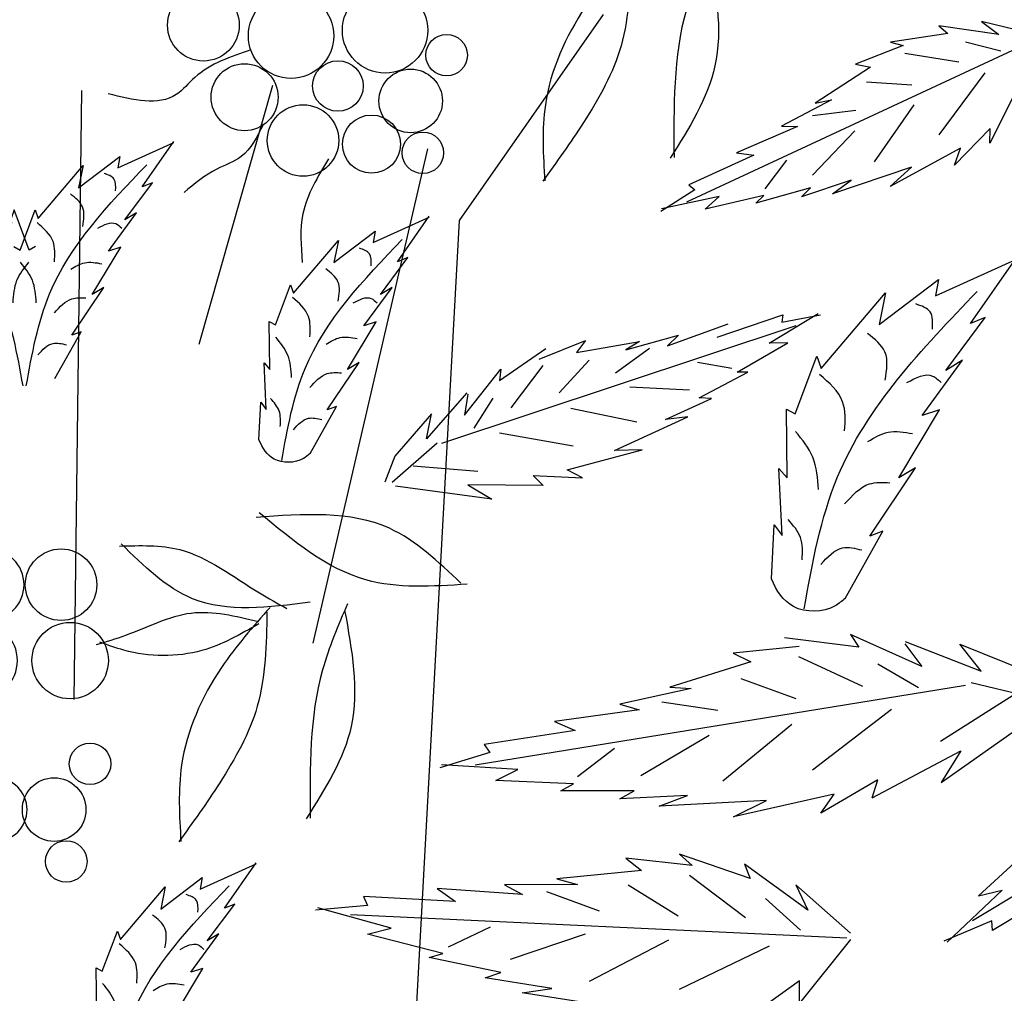
# Model space of a CAD drawing. Units: millimetres. Extents: x 50 to 176, y 50 to 171.
# Drawn here: x 110 to 114, y 158 to 162 of the extents above; entities that cross this region are included whole.
import ezdxf

# ---------------------------------------------------------------- set-up
doc = ezdxf.new("R2010")
doc.units = ezdxf.units.MM
doc.layers.add('Z_Pflanzen', color=7, linetype='Continuous')
doc.layers.add('Z_Robafix', color=7, linetype='Continuous')

# ---------------------------------------------------------------- blocks, each defined once
blk = doc.blocks.new('Z_Baum')
at = {"layer": 'Z_Pflanzen', "color": 7}
for p, q in [((5.2949, 134.5247), (4.0077, 132.6807)), ((2.3349, 133.8904), (1.6758, 131.5713)), ((0.6246, 133.846), (0.5564, 128.3926)), ((3.7227, 133.3244), (2.6966, 128.898)), ((4.0077, 132.6807), (3.8124, 129.1274)), ((3.8124, 129.1274), (3.5897, 125.0297))]:
    blk.add_line(p, q, dxfattribs=at)
at = {"layer": 'Z_Pflanzen', "color": 74, "true_color": 0x44a009}
for p, q in [((8.8408, 134.3463), (8.3036, 134.4259)), ((8.3036, 134.4259), (8.3836, 134.3564)), ((9.1774, 134.3428), (8.6853, 134.4647)), ((8.6853, 134.4647), (8.8408, 134.3463)), ((9.1695, 134.3001), (6.0421, 132.8455)), ((8.3836, 134.3564), (7.8695, 134.2783)), ((7.9842, 134.2488), (7.5545, 134.0804)), ((7.8695, 134.2783), (7.9842, 134.2488)), ((8.5419, 134.2815), (8.8586, 134.2)), ((7.9984, 134.1812), (8.4808, 134.102)), ((7.69, 134.0553), (7.1961, 133.7322)), ((7.5545, 134.0804), (7.69, 134.0553)), ((8.3056, 133.4489), (8.7181, 134.0034)), ((7.6548, 133.9243), (8.06, 133.8951)), ((9.0158, 133.8852), (8.7574, 133.3742)), ((7.3411, 133.7634), (6.8937, 133.5262)), ((7.1961, 133.7322), (7.3411, 133.7634)), ((7.7259, 133.2077), (8.0817, 133.7168)), ((7.1716, 133.6208), (7.5597, 133.671)), ((7.035, 133.5241), (6.49, 133.2875)), ((6.8937, 133.5262), (7.035, 133.5241)), ((8.7617, 133.5052), (8.4425, 133.1763)), ((8.7574, 133.3742), (8.7617, 133.5052)), ((7.1699, 133.0881), (7.5497, 133.4859)), ((0.9497, 133.1534), (1.4504, 133.3804)), ((1.1677, 132.982), (1.4516, 133.3894)), ((8.4963, 133.3289), (7.8656, 132.9872)), ((8.4425, 133.1763), (8.4963, 133.3289)), ((0.5969, 132.9744), (0.9683, 133.2557)), ((0.9683, 133.2557), (0.9497, 133.1534)), ((6.6461, 133.2669), (6.0642, 133.0008)), ((6.49, 133.2875), (6.6461, 133.2669)), ((0.2356, 132.7007), (0.638, 133.1738)), ((0.638, 133.1738), (0.5969, 132.9744)), ((6.7478, 132.964), (6.9416, 133.222)), ((8.0563, 133.1583), (7.3493, 132.9194)), ((7.8656, 132.9872), (8.0563, 133.1583)), ((1.0134, 132.6888), (1.2594, 133.0194)), ((1.2594, 133.0194), (1.1677, 132.982)), ((6.0642, 133.0008), (6.1168, 132.9578)), ((7.1532, 132.9748), (6.6628, 132.8368)), ((7.5179, 133.0424), (7.0734, 132.8926)), ((7.0734, 132.8926), (7.1532, 132.9748)), ((7.3493, 132.9194), (7.5179, 133.0424)), ((6.1168, 132.9578), (5.8122, 132.7622)), ((6.3358, 132.8965), (5.8181, 132.7851)), ((6.7345, 132.9064), (6.2087, 132.7825)), ((6.2087, 132.7825), (6.3358, 132.8965)), ((6.6628, 132.8368), (6.7345, 132.9064)), ((0.0736, 132.4177), (0.2096, 132.7772)), ((0.2096, 132.7772), (0.2356, 132.7007)), ((0.8654, 132.4084), (1.1178, 132.7518)), ((1.1178, 132.7518), (1.0134, 132.6888)), ((3.2369, 132.4835), (3.7376, 132.7105)), ((3.4549, 132.312), (3.7388, 132.7195)), ((2.8841, 132.3044), (3.2555, 132.5858)), ((3.2555, 132.5858), (3.2369, 132.4835)), ((0.0185, 132.4481), (0.0736, 132.4177)), ((2.5228, 132.0308), (2.9252, 132.5039)), ((2.9252, 132.5039), (2.8841, 132.3044)), ((0.7205, 132.0182), (0.975, 132.4434)), ((0.975, 132.4434), (0.8654, 132.4084)), ((3.3006, 132.0189), (3.5466, 132.3495)), ((3.5466, 132.3495), (3.4549, 132.312)), ((8.273, 132.0064), (8.9917, 132.3322)), ((8.5858, 131.7603), (8.9934, 132.3451)), ((2.3608, 131.7478), (2.4968, 132.1073)), ((2.4968, 132.1073), (2.5228, 132.0308)), ((7.7666, 131.7494), (8.2997, 132.1532)), ((8.2997, 132.1532), (8.273, 132.0064)), ((0.5385, 131.6559), (0.8249, 132.0812)), ((0.8249, 132.0812), (0.7205, 132.0182)), ((3.1526, 131.7385), (3.405, 132.0819)), ((3.405, 132.0819), (3.3006, 132.0189)), ((7.248, 131.3566), (7.8256, 132.0356)), ((7.8256, 132.0356), (7.7666, 131.7494)), ((6.3182, 131.6374), (6.9056, 131.8368)), ((6.7834, 131.5826), (7.2226, 131.8485)), ((6.9056, 131.8368), (6.8971, 131.7716)), ((6.8971, 131.7716), (7.242, 131.8362)), ((2.3104, 131.349), (2.3057, 131.7782)), ((2.3057, 131.7782), (2.3608, 131.7478)), ((3.0077, 131.3483), (3.2622, 131.7734)), ((3.2622, 131.7734), (3.1526, 131.7385)), ((3.8516, 130.6875), (7.0245, 131.742)), ((5.8729, 131.5601), (6.4146, 131.7558)), ((8.3644, 131.3395), (8.7175, 131.814)), ((8.7175, 131.814), (8.5858, 131.7603)), ((0.3847, 131.2669), (0.6201, 131.6856)), ((0.6201, 131.6856), (0.5385, 131.6559)), ((5.4979, 131.5253), (5.9712, 131.6555)), ((5.9712, 131.6555), (5.8729, 131.5601)), ((4.7216, 131.4397), (5.1365, 131.6068)), ((5.1365, 131.6068), (5.0577, 131.499)), ((5.0577, 131.499), (5.6209, 131.5997)), ((5.6209, 131.5997), (5.4979, 131.5253)), ((6.4956, 131.3244), (6.9489, 131.5868)), ((6.9489, 131.5868), (6.7834, 131.5826)), ((4.3684, 131.2499), (4.7828, 131.5368)), ((5.7123, 131.5374), (5.4052, 131.3146)), ((2.2591, 131.4063), (2.3104, 131.349)), ((2.2791, 130.9887), (2.2591, 131.4063)), ((2.8257, 130.986), (3.1121, 131.4113)), ((3.1121, 131.4113), (3.0077, 131.3483)), ((5.1697, 131.43), (4.9034, 131.1399)), ((6.448, 131.3562), (6.1397, 131.4091)), ((7.0155, 130.9504), (7.2108, 131.4665)), ((7.2108, 131.4665), (7.248, 131.3566)), ((8.152, 130.9371), (8.5142, 131.43)), ((8.5142, 131.43), (8.3644, 131.3395)), ((4.0527, 130.9387), (4.3785, 131.3522)), ((4.3785, 131.3522), (4.3684, 131.2499)), ((4.7565, 131.3826), (4.469, 131.0059)), ((6.1549, 131.0941), (6.5925, 131.323)), ((6.5925, 131.323), (6.4956, 131.3244)), ((4.0738, 131.1381), (3.7127, 130.7259)), ((4.0836, 131.1256), (4.0527, 130.9387)), ((6.0678, 131.1629), (5.5354, 131.1908)), ((2.2134, 130.7184), (2.2289, 131.0549)), ((2.2289, 131.0549), (2.2791, 130.9887)), ((4.3065, 131.0918), (4.1375, 130.8237)), ((5.8528, 130.8993), (6.2659, 131.0893)), ((6.2659, 131.0893), (6.1549, 131.0941)), ((2.6719, 130.597), (2.9073, 131.0157)), ((2.9073, 131.0157), (2.8257, 130.986)), ((3.7573, 130.9521), (3.4305, 130.5708)), ((3.7127, 130.7259), (3.7573, 130.9521)), ((5.5962, 130.8775), (5.0067, 130.9997)), ((6.9433, 130.3781), (6.9365, 130.9941)), ((6.9365, 130.9941), (7.0155, 130.9504)), ((7.9441, 130.377), (8.3094, 130.9873)), ((8.3094, 130.9873), (8.152, 130.9371)), ((5.3961, 130.6228), (6.0535, 130.9247)), ((6.0535, 130.9247), (5.8528, 130.8993)), ((5.027, 130.6619), (4.3673, 130.7785)), ((3.8087, 130.6882), (3.4052, 130.337)), ((4.9724, 130.4504), (5.6444, 130.629)), ((5.6444, 130.629), (5.3961, 130.6228)), ((3.4305, 130.5708), (3.3401, 130.3403)), ((4.1739, 130.4341), (3.5956, 130.4838)), ((5.1118, 130.3787), (4.9724, 130.4504)), ((6.8696, 130.4603), (6.9433, 130.3781)), ((6.8983, 129.8609), (6.8696, 130.4603)), ((7.6828, 129.857), (8.0939, 130.4675)), ((8.0939, 130.4675), (7.9441, 130.377)), ((4.6679, 130.3982), (5.1118, 130.3787)), ((4.7581, 130.3087), (4.6679, 130.3982)), ((4.2979, 130.186), (3.436, 130.3027)), ((4.0828, 130.3148), (4.2979, 130.186)), ((4.7581, 130.3087), (4.0828, 130.3148)), ((6.804, 129.473), (6.8263, 129.956)), ((6.8263, 129.956), (6.8983, 129.8609)), ((7.4621, 129.2987), (7.7999, 129.8997)), ((7.7999, 129.8997), (7.6828, 129.857)), ((7.5854, 128.8623), (6.9196, 128.9452)), ((8.1497, 128.6899), (7.5104, 128.9767)), ((7.5104, 128.9767), (7.5854, 128.8623)), ((7.0518, 128.8684), (6.4593, 128.8096)), ((7.998, 128.8913), (8.1497, 128.6899)), ((8.0019, 128.9121), (8.682, 128.6484)), ((8.682, 128.6484), (8.4899, 128.8879)), ((8.4899, 128.8879), (9.1106, 128.6395)), ((6.4593, 128.8096), (6.6187, 128.7311)), ((7.0458, 128.7796), (7.6172, 128.5125)), ((6.6187, 128.7311), (5.8923, 128.5026)), ((7.7559, 128.714), (8.1207, 128.5019)), ((12.4035, 128.6772), (8.6024, 126.4134)), ((6.5291, 128.5807), (7.0221, 128.4026)), ((8.5418, 128.5175), (4.1488, 127.8051)), ((6.0832, 128.4906), (5.4447, 128.3525)), ((5.8923, 128.5026), (6.0832, 128.4906)), ((8.592, 128.5449), (9.2846, 128.3793)), ((8.3179, 128.0199), (8.9694, 128.4351)), ((5.6194, 128.3005), (4.8598, 128.1974)), ((5.4447, 128.3525), (5.6194, 128.3005)), ((5.8229, 128.3728), (6.3224, 128.2994)), ((7.171, 127.7626), (7.8774, 128.3069)), ((8.3245, 127.6508), (9.2694, 128.3199)), ((4.8598, 128.1974), (5.0465, 128.1172)), ((6.3667, 127.6659), (6.9867, 128.1736)), ((5.0465, 128.1172), (4.2306, 127.9902)), ((5.6344, 127.7119), (6.2452, 128.073)), ((4.2306, 127.9902), (4.2809, 127.9185)), ((5.0668, 127.7054), (5.3977, 127.9579)), ((4.2809, 127.9185), (3.8341, 127.7821)), ((7.7061, 127.5118), (8.4989, 127.9353)), ((8.4989, 127.9353), (8.3245, 127.6508)), ((4.5315, 127.7657), (3.8495, 127.8085)), ((4.3337, 127.6685), (4.5315, 127.7657)), ((5.0302, 127.6385), (4.3337, 127.6685)), ((4.9168, 127.5771), (5.0302, 127.6385)), ((7.7573, 127.673), (7.2457, 127.3762)), ((7.7061, 127.5118), (7.7573, 127.673)), ((5.574, 127.577), (4.9168, 127.5771)), ((5.4461, 127.5028), (5.574, 127.577)), ((6.0506, 127.5334), (5.4461, 127.5028)), ((5.7982, 127.4396), (6.0506, 127.5334)), ((7.366, 127.5468), (6.4631, 127.3431)), ((7.2457, 127.3762), (7.366, 127.5468)), ((6.7598, 127.4889), (5.7982, 127.4396)), ((6.4631, 127.3431), (6.7598, 127.4889)), ((9.1673, 127.1033), (8.656, 126.6355)), ((6.6129, 126.7921), (5.9784, 127.0102)), ((5.9784, 127.0102), (6.0919, 126.9079)), ((1.6866, 126.6968), (2.1873, 126.9238)), ((1.9046, 126.5253), (2.1885, 126.9327)), ((5.5, 126.9723), (5.6398, 126.8627)), ((6.0919, 126.9079), (5.5, 126.9723)), ((6.563, 126.9194), (6.6129, 126.7921)), ((7.1296, 126.5071), (6.563, 126.9194)), ((5.6398, 126.8627), (4.8819, 126.7886)), ((6.0677, 126.8222), (6.5719, 126.4431)), ((0.9725, 126.244), (1.3749, 126.7171)), ((1.3338, 126.5177), (1.7052, 126.799)), ((1.3749, 126.7171), (1.3338, 126.5177)), ((1.7052, 126.799), (1.6866, 126.6968)), ((5.0663, 126.7376), (4.413, 126.7339)), ((4.413, 126.7339), (4.5733, 126.647)), ((4.8819, 126.7886), (5.0663, 126.7376)), ((5.5213, 126.7339), (5.967, 126.4582)), ((7.0226, 126.7354), (7.1296, 126.5071)), ((7.5124, 126.3019), (7.0226, 126.7354)), ((9.4855, 126.7492), (8.783, 126.3247)), ((3.9749, 126.5855), (3.1504, 126.6292)), ((3.1504, 126.6292), (3.1848, 126.5487)), ((3.8088, 126.7024), (3.9749, 126.5855)), ((4.5733, 126.647), (3.8088, 126.7024)), ((4.7873, 126.6758), (5.2611, 126.5011)), ((8.8688, 126.6879), (8.3767, 126.2196)), ((8.656, 126.6355), (8.8688, 126.6879)), ((1.7503, 126.2321), (1.9963, 126.5627)), ((1.9963, 126.5627), (1.9046, 126.5253)), ((3.1848, 126.5487), (2.7196, 126.5072)), ((6.7491, 126.6118), (7.0625, 126.3292)), ((3.3986, 126.3476), (2.74, 126.5299)), ((7.4778, 126.2578), (3.0322, 126.4649)), ((8.7755, 126.4114), (8.3481, 126.2299)), ((8.783, 126.3247), (8.7755, 126.4114)), ((0.8105, 125.961), (0.9466, 126.3205)), ((0.9466, 126.3205), (0.9725, 126.244)), ((1.6023, 125.9517), (1.8547, 126.2951)), ((1.8547, 126.2951), (1.7503, 126.2321)), ((3.185, 126.2932), (3.3986, 126.3476)), ((3.8604, 126.1205), (3.185, 126.2932)), ((3.9101, 126.1784), (4.2859, 126.3574)), ((4.4668, 126.0679), (5.1389, 126.2955)), ((5.174, 125.8721), (5.8853, 126.2413)), ((5.981, 125.8012), (6.7842, 126.1885)), ((7.5109, 126.2455), (7.0556, 125.6762)), ((3.7368, 126.0837), (3.8604, 126.1205)), ((4.38, 125.9483), (3.7368, 126.0837)), ((0.7554, 125.9914), (0.8105, 125.961)), ((0.7602, 125.5623), (0.7554, 125.9914)), ((1.4574, 125.5615), (1.7119, 125.9867)), ((1.7119, 125.9867), (1.6023, 125.9517)), ((4.2395, 125.902), (4.38, 125.9483)), ((4.8373, 125.8076), (4.2395, 125.902)), ((7.054, 125.8753), (6.4529, 125.4456)), ((7.0556, 125.6762), (7.054, 125.8753)), ((4.5711, 125.7677), (4.8373, 125.8076)), ((5.5222, 125.618), (4.5711, 125.7677))]:
    blk.add_line(p, q, dxfattribs=at)
for centre, radius in [((1.7157, 134.431), 0.3213), ((3.343, 134.3841), 0.3823), ((2.5008, 134.3361), 0.3823), ((3.8941, 134.1619), 0.1861), ((2.0845, 133.7858), 0.3), ((2.9204, 133.8861), 0.2264), ((3.5723, 133.7521), 0.2846), ((2.608, 133.3978), 0.3201), ((3.2213, 133.3653), 0.2605), ((3.681, 133.2878), 0.1861), ((0.4411, 129.4215), 0.3203), ((0.5226, 128.7418), 0.3422), ((0.7007, 127.8176), 0.1861), ((0.3789, 127.4078), 0.2846), ((0.4875, 126.9435), 0.1861)]:
    blk.add_circle(centre, radius, dxfattribs=at)
for points in [[(5.5724, 135.1313), (5.1361, 134.5927), (4.7786, 133.7185), (4.7727, 133.0365)], [(6.2392, 135.1042), (6.2975, 134.0657), (5.8948, 133.2386)], [(6.2652, 135.1641), (6.0409, 134.5716), (5.9304, 133.245)], [(5.5432, 135.0892), (5.456, 134.2454), (5.1199, 133.5592), (4.7549, 133.0333)], [(2.1407, 134.2085), (1.6402, 133.9628), (1.473, 133.8102), (0.8628, 133.8166)], [(2.251, 133.5388), (2.0537, 133.2546), (1.8358, 133.1416), (1.5427, 132.9328)], [(0.1296, 131.2019), (0.3386, 132.0254), (1.2088, 133.1814)], [(2.8373, 133.2327), (2.6069, 132.7419), (2.6012, 132.3071)], [(0.9297, 132.947), (0.9151, 133.0536), (0.8258, 133.1036)], [(0.6349, 132.6281), (0.634, 132.8039), (0.5245, 132.9194)], [(0.3823, 132.3117), (0.3696, 132.4933), (0.2258, 132.6638)], [(0.7709, 132.6134), (0.9313, 132.654), (0.9842, 132.6132)], [(2.4168, 130.532), (2.6258, 131.3555), (3.496, 132.5115)], [(3.2169, 132.2771), (3.2023, 132.3837), (3.113, 132.4337)], [(0.2189, 131.9453), (0.1839, 132.1468), (0.0765, 132.308)], [(0.5279, 132.2455), (0.653, 132.3035), (0.8065, 132.2948)], [(2.9221, 131.9582), (2.9212, 132.134), (2.8117, 132.2495)], [(3.0581, 131.9435), (3.2184, 131.9841), (3.2714, 131.9433)], [(7.0959, 129.2055), (7.396, 130.3874), (8.6449, 132.0466)], [(0.3823, 131.8558), (0.5375, 131.9807), (0.664, 131.9883)], [(2.6695, 131.6418), (2.6568, 131.8234), (2.513, 131.9939)], [(8.2444, 131.7101), (8.2234, 131.8631), (8.0952, 131.9349)], [(7.8212, 131.2524), (7.8199, 131.5047), (7.6627, 131.6706)], [(0.2342, 131.4789), (0.3696, 131.5815), (0.4892, 131.5691)], [(2.5061, 131.2754), (2.4711, 131.4768), (2.3637, 131.6381)], [(2.8151, 131.5756), (2.9402, 131.6336), (3.0937, 131.6249)], [(2.6695, 131.1859), (2.8247, 131.3108), (2.9512, 131.3184)], [(7.4586, 130.7983), (7.4404, 131.059), (7.234, 131.3037)], [(8.0164, 131.2314), (8.2465, 131.2896), (8.3225, 131.231)], [(2.4041, 130.8378), (2.394, 130.9772), (2.3173, 131.0882)], [(2.5214, 130.809), (2.6568, 130.9116), (2.7764, 130.8992)], [(7.2242, 130.2724), (7.1739, 130.5616), (7.0197, 130.793)], [(7.6676, 130.7033), (7.8472, 130.7866), (8.0675, 130.7741)], [(7.4586, 130.1439), (7.6814, 130.3232), (7.8629, 130.3341)], [(4.0222, 129.4339), (3.3819, 129.926), (2.1874, 130.0237)], [(4.0788, 129.4257), (3.1707, 129.4647), (2.2166, 130.0658)], [(7.0777, 129.6443), (7.0632, 129.8445), (6.9531, 130.0038)], [(0.9648, 129.7668), (1.5038, 129.735), (2.2171, 129.3481), (2.4629, 129.2084)], [(2.6735, 129.2647), (1.6197, 129.2958), (0.9794, 129.7878)], [(7.2461, 129.603), (7.4404, 129.7502), (7.6121, 129.7325)], [(2.2086, 129.089), (1.6065, 129.1646), (1.017, 128.9664), (0.7562, 128.8826)], [(2.314, 129.2184), (1.8777, 128.6797), (1.5203, 127.8056), (1.5143, 127.1236)], [(2.9809, 129.1912), (3.0392, 128.1527), (2.6365, 127.3257)], [(3.0069, 129.2511), (2.7826, 128.6586), (2.6721, 127.3321)], [(2.2848, 129.1763), (2.1977, 128.3325), (1.8616, 127.6462), (1.4965, 127.1204)], [(2.2118, 129.0711), (1.7032, 128.8323), (1.0038, 128.8352), (0.7887, 128.9069)], [(0.8665, 124.7452), (1.0756, 125.5688), (1.9457, 126.7247)], [(1.6667, 126.4903), (1.6521, 126.5969), (1.5627, 126.6469)], [(1.3718, 126.1714), (1.3709, 126.3472), (1.2614, 126.4628)], [(1.1192, 125.855), (1.1065, 126.0366), (0.9627, 126.2071)], [(1.5078, 126.1568), (1.6682, 126.1973), (1.7211, 126.1565)], [(0.9559, 125.4886), (0.9208, 125.6901), (0.8134, 125.8513)], [(1.2648, 125.7889), (1.3899, 125.8468), (1.5435, 125.8381)]]:
    blk.add_spline(points, degree=3, dxfattribs=at)
for points in [[(2.6719, 130.597), (2.6525, 130.5803), (2.5672, 130.507), (2.3308, 130.5057), (2.2453, 130.6446), (2.2134, 130.7184)], [(7.4621, 129.2987), (7.4342, 129.2748), (7.3118, 129.1695), (6.9725, 129.1677), (6.8497, 129.367), (6.804, 129.473)]]:
    blk.add_open_spline(points, degree=3, knots=[0, 0, 0, 0, 0.160852, 0.70796, 1.182489, 1.182489, 1.182489, 1.182489], dxfattribs=at)
blk = doc.blocks.new('Z_Baum_G')
at = {"layer": 'Z_Pflanzen', "yscale": 1.219666884580483, "zscale": 1.219666884580483}
for p, xscale in [((-2.562, 0), -1.219666884580483), ((-2.843, 0), 1.219666884580483)]:
    blk.add_blockref('Z_Baum', p, dxfattribs=dict(at, xscale=xscale))
blk = doc.blocks.new('Z_Robafix_Baum')
at = {"layer": 'Z_Pflanzen', "xscale": 0.4099480000000001, "yscale": 0.4099480000000001, "zscale": 0.4099480000000001}
blk.add_blockref('Z_Baum_G', (1.1655, 27.792), dxfattribs=at)
blk = doc.blocks.new('A$C211C0B02')
at = {"layer": 'Z_Robafix'}
blk.add_blockref('Z_Robafix_Baum', (55.8, -0.1), dxfattribs=at)

msp = doc.modelspace()

# ---------------------------------------------------------------- block references
at = {"layer": 'Z_Robafix'}
msp.add_blockref('A$C211C0B02', (54.2, 67.3), dxfattribs=at)

doc.saveas('drawing.dxf')
